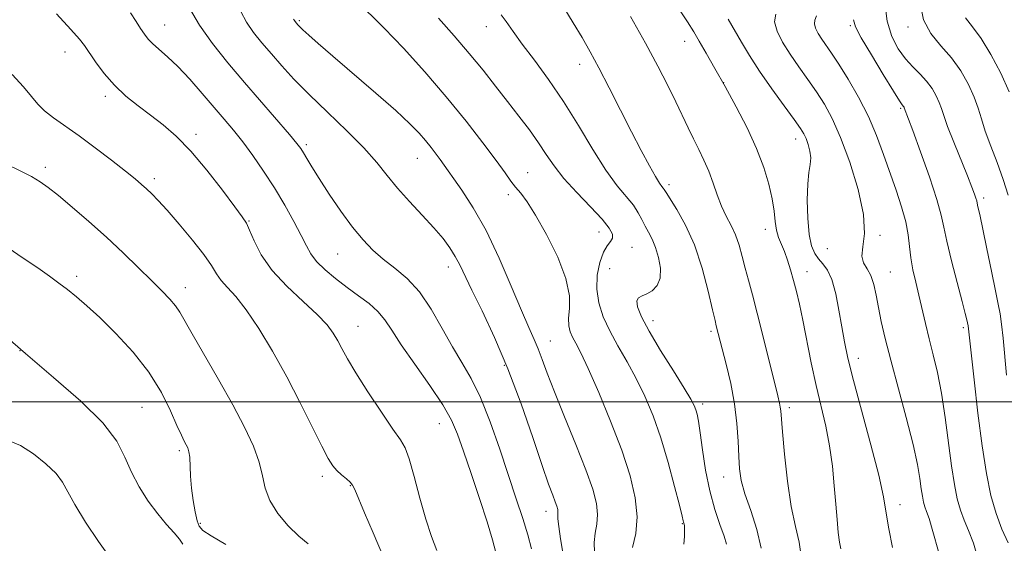
# Model space of a CAD drawing. Extents: x 2097300 to 2100200, y 287300 to 290200.
# Drawn here: x 2098187 to 2098407, y 289468 to 289586 of the extents above; entities that cross this region are included whole.
import ezdxf

# ---------------------------------------------------------------- set-up
doc = ezdxf.new("R2010")
doc.units = 0
doc.header["$MEASUREMENT"] = 0
for name, color, linetype, lineweight in [('CONTOUR INDEX', 41, 'Continuous', 13), ('CONTOUR INTERMEDIATE', 44, 'Continuous', 0), ('GRID LINE', 7, 'Continuous', 0), ('SPOT ELEVATION DTM', 2, 'Continuous', 13)]:
    doc.layers.add(name, color=color, linetype=linetype, lineweight=lineweight)

msp = doc.modelspace()

# ---------------------------------------------------------------- linework, layer by layer
at = {"layer": 'CONTOUR INDEX', "flags": 128}
for points, elevation in [([(2098315.57, 289466.343), (2098315.512, 289468.545), (2098315.756, 289470.603), (2098316.101, 289472.63), (2098316.27, 289474.781), (2098316.013, 289477.258), (2098315.184, 289480.447), (2098313.66, 289484.781), (2098311.429, 289490.443), (2098308.912, 289496.611), (2098306.64, 289502.218), (2098305.008, 289506.448), (2098303.882, 289509.505), (2098302.995, 289511.852), (2098302.084, 289513.992), (2098300.917, 289516.607), (2098299.265, 289520.424), (2098296.982, 289525.872), (2098294.248, 289532.197), (2098291.326, 289538.347), (2098288.474, 289543.457), (2098285.936, 289547.394), (2098281.098, 289554.245), (2098280.191, 289555.473), (2098279.084, 289556.908), (2098277.818, 289558.467), (2098276.347, 289560.146), (2098274.275, 289562.257), (2098271.117, 289565.184), (2098266.641, 289569.117), (2098257.066, 289577.349), (2098253.783, 289580.203), (2098251.664, 289582.09), (2098250.377, 289583.273), (2098249.622, 289583.995), (2098249.208, 289584.417), (2098248.613, 289585.119), (2098248.469, 289585.329), (2098248.285, 289585.667)], 1050), ([(2098361.839, 289465.451), (2098361.374, 289468.611), (2098360.534, 289472.111), (2098359.585, 289476.565), (2098358.748, 289482.274), (2098358.089, 289488.275), (2098357.63, 289493.288), (2098357.247, 289497.969), (2098357.148, 289498.833), (2098356.974, 289499.721), (2098356.591, 289501.312), (2098353.33, 289514.523), (2098351.99, 289519.828), (2098350.894, 289523.992), (2098350.02, 289527.207), (2098349.292, 289529.933), (2098348.628, 289532.542), (2098347.937, 289535.048), (2098347.124, 289537.378), (2098346.129, 289539.505), (2098345.037, 289541.579), (2098343.969, 289543.8), (2098343.009, 289546.301), (2098342.1, 289548.965), (2098341.146, 289551.612), (2098340.077, 289554.108), (2098338.921, 289556.499), (2098337.732, 289558.876), (2098336.534, 289561.341), (2098333.757, 289567.156), (2098331.959, 289570.824), (2098329.738, 289575.174), (2098326.98, 289580.321), (2098323.674, 289586.22)], 1040), ([(2098408.123, 289468.464), (2098406.734, 289471.523), (2098405.398, 289475), (2098404.258, 289479.061), (2098403.265, 289484), (2098402.322, 289490.137), (2098401.368, 289497.497), (2098400.49, 289504.919), (2098399.815, 289510.944), (2098399.157, 289516.984), (2098398.871, 289518.345), (2098398.527, 289519.782), (2098397.832, 289522.489), (2098396.716, 289526.708), (2098395.449, 289531.577), (2098394.385, 289535.957), (2098393.739, 289539.1), (2098393.169, 289541.821), (2098392.195, 289545.324), (2098390.51, 289550.377), (2098388.511, 289555.996), (2098386.767, 289560.761), (2098384.882, 289565.84), (2098384.82, 289565.974), (2098384.735, 289566.12), (2098384.43, 289566.515), (2098383.839, 289567.39), (2098382.481, 289569.53), (2098380.178, 289573.262), (2098377.515, 289577.663), (2098375.265, 289581.501), (2098374.006, 289583.917), (2098373.515, 289585.545)], 1030), ([(2098270.684, 289459.798), (2098266.063, 289470.647), (2098264.165, 289475.131), (2098261.97, 289480.393), (2098261.478, 289481.375), (2098260.936, 289481.999), (2098260.078, 289482.748), (2098259.019, 289483.652), (2098257.971, 289484.627), (2098257.056, 289485.699), (2098256.036, 289487.335), (2098254.579, 289490.115), (2098252.448, 289494.413), (2098249.763, 289499.798), (2098246.737, 289505.635), (2098243.578, 289511.332), (2098240.496, 289516.455), (2098237.699, 289520.612), (2098235.356, 289523.551), (2098233.486, 289525.577), (2098232.07, 289527.137), (2098231.008, 289528.658), (2098229.884, 289530.486), (2098228.203, 289532.948), (2098225.658, 289536.205), (2098222.701, 289539.74), (2098219.973, 289542.874), (2098217.961, 289545.094), (2098216.534, 289546.571), (2098215.409, 289547.647), (2098214.288, 289548.655), (2098212.821, 289549.894), (2098210.647, 289551.653), (2098207.553, 289554.099), (2098203.931, 289556.89), (2098200.322, 289559.562), (2098194.593, 289563.546), (2098192.574, 289565.115), (2098191.046, 289566.654), (2098189.622, 289568.381), (2098187.834, 289570.528), (2098185.3, 289573.242)], 1060)]:
    msp.add_lwpolyline(points, dxfattribs=dict(at, elevation=elevation))
at = {"layer": 'CONTOUR INTERMEDIATE', "flags": 128}
for points, elevation in [([(2098324.115, 289467.378), (2098324.813, 289470.51), (2098325.124, 289474.251), (2098324.713, 289478.532), (2098323.546, 289483.461), (2098321.668, 289489.193), (2098319.196, 289495.687), (2098316.542, 289502.119), (2098314.193, 289507.47), (2098312.517, 289511.004), (2098311.418, 289513.116), (2098310.681, 289514.485), (2098310.14, 289515.706), (2098309.813, 289517.05), (2098309.766, 289518.705), (2098309.963, 289520.865), (2098309.96, 289523.749), (2098309.209, 289527.584), (2098307.364, 289532.401), (2098304.884, 289537.457), (2098302.426, 289541.814), (2098300.506, 289544.785), (2098299.079, 289546.676), (2098297.953, 289548.042), (2098296.907, 289549.418), (2098295.585, 289551.261), (2098293.594, 289554.007), (2098290.647, 289557.954), (2098286.856, 289562.845), (2098282.439, 289568.283), (2098277.645, 289573.861), (2098272.876, 289579.139), (2098268.566, 289583.665), (2098262.112, 289590.043)], 1048), ([(2098407.724, 289505.954), (2098406.98, 289514.247), (2098406.663, 289517.391), (2098406.339, 289519.677), (2098405.915, 289521.844), (2098405.28, 289524.837), (2098404.379, 289529.247), (2098403.374, 289534.245), (2098402.478, 289538.644), (2098401.86, 289541.543), (2098401.289, 289544.01), (2098401.087, 289544.987), (2098400.924, 289545.571), (2098400.606, 289546.503), (2098400.01, 289548.074), (2098399.007, 289550.589), (2098395.947, 289558.131), (2098394.577, 289561.64), (2098393.715, 289564.063), (2098393.186, 289565.689), (2098392.702, 289567.035), (2098392.021, 289568.516), (2098391.086, 289570.124), (2098389.885, 289571.748), (2098388.428, 289573.322), (2098386.805, 289574.958), (2098385.127, 289576.817), (2098383.512, 289579.054), (2098382.11, 289581.811), (2098381.081, 289585.227), (2098380.525, 289589.288)], 1028), ([(2098408.146, 289546.26), (2098407.01, 289549.787), (2098405.636, 289553.539), (2098404.215, 289557.262), (2098402.994, 289560.608), (2098402.128, 289563.35), (2098401.406, 289565.759), (2098400.523, 289568.231), (2098399.232, 289571.049), (2098397.518, 289574.061), (2098395.419, 289577.001), (2098393.048, 289579.707), (2098390.802, 289582.428), (2098389.151, 289585.511), (2098388.402, 289589.201)], 1026), ([(2098280.296, 289466.738), (2098279.096, 289469.894), (2098277.851, 289473.73), (2098276.528, 289478.445), (2098275.238, 289483.281), (2098274.125, 289487.24), (2098273.232, 289489.695), (2098272.184, 289491.5), (2098270.504, 289493.879), (2098267.911, 289497.679), (2098264.909, 289502.232), (2098262.199, 289506.49), (2098260.31, 289509.653), (2098259.071, 289511.905), (2098258.139, 289513.674), (2098257.163, 289515.362), (2098255.77, 289517.244), (2098253.578, 289519.567), (2098250.395, 289522.495), (2098246.778, 289525.866), (2098243.47, 289529.433), (2098241.052, 289532.938), (2098239.452, 289536.056), (2098238.436, 289538.451), (2098237.716, 289539.997), (2098236.796, 289541.425), (2098235.128, 289543.676), (2098232.352, 289547.374), (2098228.869, 289551.855), (2098225.27, 289556.136), (2098222.019, 289559.464), (2098219.076, 289562.002), (2098216.276, 289564.145), (2098213.496, 289566.241), (2098210.783, 289568.444), (2098208.227, 289570.861), (2098205.921, 289573.517), (2098203.976, 289576.107), (2098201.495, 289579.732), (2098200.376, 289581.172), (2098198.454, 289583.353), (2098195.235, 289586.888)], 1058), ([(2098293.552, 289466.299), (2098292.769, 289469.127), (2098291.555, 289473.136), (2098289.86, 289478.345), (2098287.974, 289483.959), (2098286.27, 289488.983), (2098284.961, 289492.745), (2098283.622, 289495.868), (2098281.669, 289499.297), (2098278.743, 289503.679), (2098275.388, 289508.461), (2098272.376, 289512.793), (2098270.257, 289516.032), (2098268.699, 289518.38), (2098267.147, 289520.251), (2098265.17, 289522), (2098262.818, 289523.761), (2098260.262, 289525.608), (2098257.686, 289527.58), (2098255.327, 289529.569), (2098253.436, 289531.427), (2098252.147, 289533.098), (2098251.142, 289534.895), (2098249.988, 289537.22), (2098248.351, 289540.349), (2098246.296, 289544.04), (2098243.987, 289547.921), (2098241.577, 289551.666), (2098239.186, 289555.121), (2098236.925, 289558.179), (2098234.846, 289560.807), (2098232.78, 289563.28), (2098227.862, 289569.025), (2098225.068, 289572.209), (2098222.405, 289575.062), (2098220.111, 289577.25), (2098216.787, 289580.114), (2098215.73, 289581.186), (2098214.895, 289582.267), (2098214.072, 289583.54), (2098213.076, 289585.148), (2098211.802, 289587.081)], 1056), ([(2098301.465, 289467.099), (2098300.648, 289470.245), (2098299.529, 289473.905), (2098298.101, 289478.261), (2098294.386, 289489.422), (2098292.244, 289495.546), (2098290.083, 289501.007), (2098288, 289505.257), (2098285.938, 289508.785), (2098283.809, 289512.338), (2098281.533, 289516.444), (2098279.09, 289520.729), (2098276.474, 289524.6), (2098273.707, 289527.615), (2098270.936, 289529.959), (2098268.339, 289531.967), (2098266.023, 289533.968), (2098263.816, 289536.257), (2098261.476, 289539.12), (2098258.863, 289542.694), (2098256.241, 289546.519), (2098253.974, 289549.983), (2098252.337, 289552.613), (2098251.243, 289554.467), (2098250.512, 289555.74), (2098249.919, 289556.693), (2098249.035, 289557.852), (2098247.386, 289559.811), (2098237.293, 289571.489), (2098233.541, 289575.907), (2098230.118, 289580.184), (2098227.215, 289584.292), (2098224.977, 289588.155)], 1054), ([(2098308.613, 289465.829), (2098308.02, 289469.347), (2098307.578, 289472.118), (2098307.397, 289473.827), (2098307.39, 289474.75), (2098307.416, 289475.311), (2098307.357, 289475.883), (2098307.165, 289476.619), (2098306.814, 289477.619), (2098306.25, 289479.078), (2098305.324, 289481.57), (2098303.865, 289485.763), (2098301.76, 289492.034), (2098299.148, 289499.593), (2098296.232, 289507.356), (2098293.23, 289514.389), (2098290.431, 289520.342), (2098288.143, 289525.015), (2098285.453, 289530.67), (2098284.457, 289532.564), (2098283.263, 289534.459), (2098281.703, 289536.552), (2098279.648, 289538.977), (2098277.057, 289541.802), (2098274.227, 289544.845), (2098271.544, 289547.859), (2098269.237, 289550.693), (2098266.907, 289553.578), (2098263.999, 289556.844), (2098260.16, 289560.692), (2098255.855, 289564.812), (2098251.752, 289568.772), (2098248.369, 289572.229), (2098245.627, 289575.224), (2098243.302, 289577.892), (2098241.209, 289580.356), (2098239.347, 289582.706), (2098237.757, 289585.019), (2098236.443, 289587.376)], 1052), ([(2098345.11, 289468.112), (2098344.582, 289469.901), (2098343.645, 289472.51), (2098342.488, 289475.933), (2098341.358, 289480.064), (2098340.45, 289484.702), (2098339.763, 289489.267), (2098339.245, 289493.081), (2098338.845, 289495.653), (2098338.522, 289497.232), (2098338.234, 289498.251), (2098337.885, 289499.171), (2098337.155, 289500.566), (2098335.67, 289503.036), (2098333.236, 289506.92), (2098330.381, 289511.502), (2098327.812, 289515.804), (2098326.094, 289519.045), (2098325.224, 289521.233), (2098325.054, 289522.577), (2098325.441, 289523.304), (2098326.243, 289523.721), (2098327.324, 289524.153), (2098328.523, 289524.886), (2098329.592, 289526.045), (2098330.259, 289527.711), (2098330.33, 289529.893), (2098329.926, 289532.301), (2098329.242, 289534.569), (2098328.454, 289536.423), (2098327.647, 289537.959), (2098326.885, 289539.362), (2098326.184, 289540.796), (2098325.384, 289542.325), (2098324.276, 289543.991), (2098320.632, 289548.372), (2098318.126, 289551.824), (2098315.226, 289556.472), (2098312.039, 289561.836), (2098308.687, 289567.259), (2098305.312, 289572.187), (2098302.145, 289576.471), (2098299.437, 289580.062), (2098297.369, 289582.929), (2098295.843, 289585.109), (2098294.687, 289586.656)], 1044), ([(2098352.905, 289467.247), (2098351.913, 289471.46), (2098350.525, 289475.678), (2098349.238, 289479.426), (2098348.432, 289482.405), (2098348.035, 289485.002), (2098347.856, 289487.781), (2098347.716, 289491.182), (2098347.459, 289495.161), (2098346.939, 289499.55), (2098346.074, 289504.126), (2098345.058, 289508.419), (2098342.831, 289516.988), (2098342.544, 289518.179), (2098341.98, 289520.63), (2098341.014, 289524.781), (2098339.653, 289529.944), (2098337.938, 289535.149), (2098335.962, 289539.581), (2098334.028, 289543.031), (2098331.599, 289546.845), (2098331.18, 289547.527), (2098330.954, 289547.865), (2098330.665, 289548.229), (2098330.146, 289548.966), (2098329.25, 289550.422), (2098327.87, 289552.863), (2098326.044, 289556.249), (2098323.849, 289560.459), (2098321.39, 289565.298), (2098318.884, 289570.256), (2098316.582, 289574.746), (2098314.637, 289578.378), (2098312.832, 289581.545), (2098310.853, 289584.835), (2098308.469, 289588.643)], 1042), ([(2098370.693, 289467.089), (2098370.398, 289468.618), (2098370.111, 289470.791), (2098369.833, 289473.633), (2098369.549, 289477.124), (2098369.234, 289481.199), (2098368.811, 289485.627), (2098368.19, 289490.132), (2098367.313, 289494.525), (2098365.142, 289503.65), (2098364.059, 289508.72), (2098362.165, 289518.277), (2098361.407, 289521.864), (2098360.738, 289524.726), (2098360.102, 289527.2), (2098359.45, 289529.552), (2098358.777, 289531.749), (2098358.089, 289533.687), (2098356.783, 289536.82), (2098356.307, 289538.428), (2098356.008, 289540.348), (2098355.744, 289542.666), (2098355.332, 289545.434), (2098354.604, 289548.697), (2098353.467, 289552.45), (2098351.842, 289556.675), (2098349.71, 289561.303), (2098347.278, 289566.056), (2098344.808, 289570.602), (2098342.534, 289574.65), (2098340.569, 289578.065), (2098338.998, 289580.755), (2098337.782, 289582.807), (2098336.384, 289585.029), (2098334.145, 289588.409)], 1038), ([(2098392.507, 289466.467), (2098391.305, 289471.008), (2098390.444, 289473.881), (2098389.885, 289475.467), (2098389.511, 289476.481), (2098389.214, 289477.54), (2098388.952, 289478.862), (2098388.695, 289480.565), (2098388.384, 289482.817), (2098387.839, 289485.985), (2098386.852, 289490.482), (2098385.314, 289496.472), (2098381.846, 289509.307), (2098380.606, 289514.215), (2098379.746, 289518.01), (2098379.125, 289521.121), (2098378.608, 289523.888), (2098378.072, 289526.305), (2098377.402, 289528.277), (2098376.554, 289529.787), (2098375.784, 289531.122), (2098375.42, 289532.646), (2098375.631, 289534.72), (2098375.946, 289537.695), (2098375.729, 289541.923), (2098374.536, 289547.516), (2098372.667, 289553.635), (2098370.613, 289559.206), (2098368.751, 289563.431), (2098367.017, 289566.623), (2098365.238, 289569.371), (2098363.293, 289572.152), (2098361.279, 289574.994), (2098359.346, 289577.814), (2098357.659, 289580.52), (2098356.429, 289582.988), (2098355.886, 289585.089), (2098356.141, 289586.748)], 1034), ([(2098335.576, 289468.178), (2098335.691, 289469.826), (2098335.743, 289471.016), (2098335.735, 289471.788), (2098335.692, 289472.277), (2098335.636, 289472.605), (2098335.522, 289473.051), (2098335.448, 289473.39), (2098335.203, 289474.436), (2098334.602, 289476.866), (2098333.518, 289481.089), (2098332.063, 289486.433), (2098330.404, 289491.957), (2098328.674, 289496.906), (2098326.865, 289501.277), (2098324.931, 289505.253), (2098322.867, 289508.989), (2098320.822, 289512.526), (2098318.984, 289515.876), (2098317.523, 289519.064), (2098316.533, 289522.163), (2098316.089, 289525.258), (2098316.222, 289528.365), (2098316.783, 289531.219), (2098317.581, 289533.485), (2098318.428, 289534.946), (2098319.156, 289535.863), (2098319.601, 289536.613), (2098319.59, 289537.548), (2098318.899, 289538.912), (2098317.295, 289540.919), (2098314.697, 289543.678), (2098311.624, 289546.855), (2098308.75, 289550.009), (2098306.561, 289552.813), (2098304.813, 289555.4), (2098303.079, 289558.015), (2098301.021, 289560.857), (2098298.663, 289563.933), (2098296.12, 289567.203), (2098293.472, 289570.633), (2098290.658, 289574.228), (2098287.581, 289578.001), (2098284.203, 289581.932), (2098280.709, 289585.863)], 1046), ([(2098382.234, 289467.417), (2098381.407, 289471.574), (2098380.838, 289475.064), (2098380.22, 289478.707), (2098379.161, 289483.589), (2098377.42, 289490.361), (2098373.519, 289504.768), (2098372.271, 289509.759), (2098371.485, 289513.446), (2098370.893, 289516.791), (2098370.266, 289520.492), (2098369.542, 289524.213), (2098368.695, 289527.357), (2098367.722, 289529.498), (2098366.696, 289530.899), (2098365.709, 289531.993), (2098364.843, 289533.204), (2098364.136, 289534.914), (2098363.613, 289537.496), (2098363.295, 289541.121), (2098363.187, 289545.157), (2098363.286, 289548.772), (2098363.559, 289551.35), (2098363.851, 289553.142), (2098363.973, 289554.617), (2098363.792, 289556.138), (2098363.395, 289557.634), (2098362.926, 289558.932), (2098362.444, 289559.978), (2098361.676, 289561.208), (2098360.267, 289563.183), (2098358.006, 289566.269), (2098355.255, 289570.071), (2098352.521, 289574), (2098350.225, 289577.543), (2098348.437, 289580.5), (2098345.459, 289585.654)], 1036), ([(2098401.4, 289464.749), (2098400.338, 289468.347), (2098399.283, 289471.173), (2098398.31, 289473.495), (2098397.454, 289475.74), (2098396.735, 289478.312), (2098396.099, 289481.522), (2098395.474, 289485.658), (2098394.053, 289496.511), (2098393.218, 289501.947), (2098392.296, 289506.591), (2098391.344, 289510.557), (2098390.433, 289514.125), (2098389.618, 289517.526), (2098388.154, 289523.889), (2098387.441, 289526.815), (2098386.799, 289529.582), (2098386.313, 289532.216), (2098386.015, 289534.768), (2098385.725, 289537.405), (2098385.207, 289540.321), (2098384.292, 289543.658), (2098383.07, 289547.355), (2098380.27, 289555.392), (2098378.701, 289559.595), (2098376.842, 289563.888), (2098374.626, 289568.191), (2098372.305, 289572.201), (2098370.209, 289575.559), (2098368.591, 289578.018), (2098366.427, 289581.18), (2098365.628, 289582.462), (2098365.046, 289583.631), (2098364.788, 289584.626), (2098364.907, 289585.456), (2098365.23, 289586.408)], 1032), ([(2098408.343, 289569.427), (2098406.484, 289573.549), (2098404.277, 289577.726), (2098402.056, 289581.339), (2098400.119, 289583.961), (2098398.605, 289585.932)], 1024), ([(2098251.523, 289468.189), (2098249.467, 289469.899), (2098247.086, 289472.256), (2098244.761, 289475.029), (2098242.945, 289477.899), (2098241.925, 289480.645), (2098241.322, 289483.427), (2098240.594, 289486.501), (2098239.288, 289490.096), (2098237.316, 289494.337), (2098234.682, 289499.318), (2098231.488, 289504.97), (2098225.569, 289515.195), (2098222.825, 289520.105), (2098221.887, 289521.492), (2098220.606, 289522.992), (2098218.835, 289524.833), (2098216.503, 289527.153), (2098213.575, 289530.035), (2098210.16, 289533.335), (2098206.403, 289536.856), (2098202.491, 289540.379), (2098198.782, 289543.605), (2098195.672, 289546.216), (2098193.402, 289548.011), (2098191.575, 289549.275), (2098189.637, 289550.409), (2098187.153, 289551.719), (2098184.184, 289553.129)], 1062), ([(2098233.123, 289468.038), (2098229.838, 289469.989), (2098227.951, 289471.21), (2098227.124, 289472.141), (2098226.738, 289473.384), (2098226.299, 289475.381), (2098225.815, 289477.942), (2098225.421, 289480.716), (2098225.212, 289483.383), (2098225.037, 289487.59), (2098224.877, 289488.846), (2098224.623, 289489.689), (2098224.28, 289490.381), (2098223.83, 289491.201), (2098223.173, 289492.512), (2098222.187, 289494.697), (2098220.747, 289498), (2098218.711, 289502.128), (2098215.93, 289506.649), (2098212.379, 289511.155), (2098208.516, 289515.322), (2098204.919, 289518.845), (2098202.028, 289521.52), (2098199.719, 289523.524), (2098197.732, 289525.129), (2098195.803, 289526.599), (2098193.663, 289528.146), (2098191.041, 289529.971), (2098187.812, 289532.172), (2098184.425, 289534.442)], 1064), ([(2098223.535, 289468.181), (2098222.787, 289469.251), (2098221.536, 289470.686), (2098219.856, 289472.566), (2098217.886, 289474.934), (2098215.78, 289477.791), (2098213.741, 289480.977), (2098211.988, 289484.287), (2098210.552, 289487.605), (2098208.731, 289491.164), (2098205.64, 289495.282), (2098200.705, 289500.156), (2098194.598, 289505.475), (2098188.301, 289510.805), (2098182.658, 289515.733)], 1066), ([(2098207.458, 289464.822), (2098204.669, 289468.718), (2098201.765, 289473.069), (2098199.344, 289476.996), (2098196.621, 289481.988), (2098195.154, 289483.951), (2098192.885, 289486.158), (2098190.071, 289488.373), (2098187.157, 289490.202), (2098184.49, 289491.362)], 1068)]:
    msp.add_lwpolyline(points, dxfattribs=dict(at, elevation=elevation))
at = {"layer": 'GRID LINE', "flags": 128}
msp.add_lwpolyline([(2100000, 289500), (2097500, 289500)], dxfattribs=at)
at = {"layer": 'SPOT ELEVATION DTM'}
for p in [(2098219.46, 289584.37, 1055.2), (2098249.54, 289585.36, 1049.8), (2098291.41, 289583.99, 1044.7), (2098372.8, 289584.21, 1030.2), (2098385.73, 289583.9, 1026.4), (2098335.79, 289580.66, 1038.7), (2098197.16, 289578.29, 1058.7), (2098312.29, 289575.54, 1042.6), (2098344.47, 289571.41, 1038), (2098206.2, 289568.38, 1058.4), (2098384.1, 289565.72, 1030.2), (2098226.42, 289559.91, 1057.6), (2098360.62, 289558.85, 1036.6), (2098251.15, 289557.54, 1053.7), (2098275.97, 289554.54, 1050.8), (2098192.78, 289552.5, 1061.6), (2098300.67, 289551.27, 1047.2), (2098217.12, 289549.92, 1059.6), (2098332.29, 289548.64, 1041.6), (2098296.34, 289546.36, 1048.4), (2098402.67, 289545.62, 1027.6), (2098238.32, 289540.47, 1057.9), (2098353.78, 289538.6, 1038.6), (2098316.6, 289537.99, 1046.8), (2098379.42, 289537.29, 1033.7), (2098323.94, 289534.6, 1045.2), (2098367.69, 289534.26, 1034.8), (2098258.12, 289533.13, 1054.9), (2098282.89, 289530.15, 1052.6), (2098319, 289529.8, 1044.7), (2098199.75, 289528.09, 1063.6), (2098363.15, 289529.14, 1037.3), (2098381.77, 289529.07, 1033.1), (2098224.09, 289525.53, 1061.4), (2098262.7, 289516.89, 1057.2), (2098328.7, 289518.16, 1043.4), (2098398.08, 289516.58, 1030.3), (2098341.65, 289515.81, 1042.3), (2098305.7, 289513.65, 1049.2), (2098187.11, 289511.44, 1066), (2098374.63, 289509.74, 1035.4), (2098295.39, 289508.14, 1052.3), (2098214.38, 289498.74, 1065.1), (2098339.8, 289499.51, 1043.6), (2098359.19, 289498.69, 1039.6), (2098280.89, 289495.1, 1056.8), (2098222.72, 289489.04, 1064.3), (2098254.73, 289483.34, 1060.4), (2098344.49, 289483.16, 1042.7), (2098260.95, 289481.22, 1060.1), (2098383.95, 289477, 1035.4), (2098304.76, 289475.47, 1052.6), (2098227.45, 289472.8, 1063.7), (2098335.23, 289472.7, 1046.1)]:
    msp.add_point(p, dxfattribs=at)

doc.saveas('drawing.dxf')
